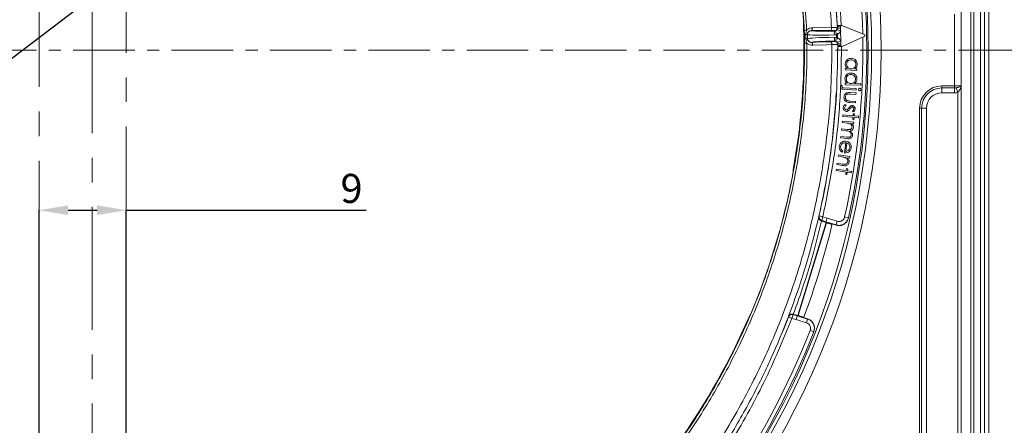
# Model space of a CAD drawing. Units: millimetres. Extents: x 10 to 400, y 16 to 621.
# Drawn here: x 240 to 341, y 421 to 463 of the extents above; entities that cross this region are included whole.
import ezdxf

# ---------------------------------------------------------------- set-up
doc = ezdxf.new("R2010")
doc.units = ezdxf.units.MM
doc.header["$PDSIZE"] = -1
doc.linetypes.add('CENTER', pattern=[10.16, 6.35, -1.27, 1.27, -1.27])
doc.linetypes.add('CENTERX2', pattern=[20.32, 12.7, -2.54, 2.54, -2.54])
doc.styles.add('SLDTEXTSTYLE0', font='TXT', dxfattribs={"width": 0.75})
doc.dimstyles.new('SLDDIMSTYLE0', dxfattribs={"dimtxt": 3, "dimasz": 3, "dimexe": 0, "dimexo": 0.0625, "dimgap": 0.75, "dimtad": 1, "dimrnd": 1e-09, "dimzin": 12, "dimdsep": 46, "dimtxsty": 'SLDTEXTSTYLE0', "dimsah": 1, "dimcen": 0.09, "dimadec": 0, "dimazin": 3, "dimtfac": 1, "dimtofl": 0, "dimtmove": 0, "dimatfit": 3, "dimfxl": 1, "dimfrac": 2, "dimtolj": 1, "dimtzin": 12, "dimarcsym": 0})
doc.dimstyles.new('SLDDIMSTYLE1', dxfattribs={"dimtxt": 3, "dimasz": 3, "dimexe": 0, "dimexo": 0.0625, "dimgap": 0.75, "dimtad": 1, "dimdec": 1, "dimrnd": 1e-09, "dimzin": 12, "dimdsep": 46, "dimtxsty": 'SLDTEXTSTYLE0', "dimsah": 1, "dimcen": 0.09, "dimadec": 0, "dimazin": 3, "dimtol": 1, "dimtp": 0.5, "dimtfac": 1, "dimtdec": 1, "dimtofl": 0, "dimtmove": 0, "dimatfit": 3, "dimfxl": 1, "dimfrac": 2, "dimtolj": 1, "dimarcsym": 0})

# ---------------------------------------------------------------- blocks, each defined once
blk = doc.blocks.new('*D69')
at = {"color": 0, "linetype": 'Continuous', "lineweight": -2}
for p, q in [((241.76, 349.39), (241.76, 442.87)), ((244.76, 442.87), (247.76, 442.87)), ((250.76, 385.86), (250.76, 442.87)), ((250.76, 442.87), (275.54, 442.87))]:
    blk.add_line(p, q, dxfattribs=at)
at = {"color": 0}
for points in [[(244.76, 443.37), (244.76, 442.37), (241.76, 442.87)], [(247.76, 442.37), (247.76, 443.37), (250.76, 442.87)]]:
    blk.add_solid(points, dxfattribs=at)
at = {"layer": 'Defpoints', "color": 0}
for p in [(250.76, 442.87), (250.76, 385.79), (241.76, 349.33)]:
    blk.add_point(p, dxfattribs=at)
at = {"color": 0, "lineweight": 0, "insert": (274.04, 446.62), "char_height": 3, "attachment_point": 2, "style": 'SLDTEXTSTYLE0'}
blk.add_mtext('\\A1;9', dxfattribs=at)
blk = doc.blocks.new('*D70')
at = {"color": 0, "linetype": 'Continuous', "lineweight": -2}
for p, q in [((304.92, 503.85), (302.57, 506.94)), ((300.18, 505.12), (193.53, 423.99)), ((193.49, 419.09), (191.14, 422.18))]:
    blk.add_line(p, q, dxfattribs=at)
at = {"color": 0}
for points in [[(300.49, 504.72), (299.88, 505.52), (302.57, 506.94)], [(193.23, 424.39), (193.83, 423.6), (191.14, 422.18)]]:
    blk.add_solid(points, dxfattribs=at)
at = {"layer": 'Defpoints', "color": 0}
for p in [(304.96, 503.8), (191.14, 422.18), (193.53, 419.04)]:
    blk.add_point(p, dxfattribs=at)
at = {"color": 0, "lineweight": 0, "insert": (217.2, 446.71), "char_height": 3, "attachment_point": 2, "rotation": 37.2586, "style": 'SLDTEXTSTYLE0'}
blk.add_mtext('\\A1;%%c140', dxfattribs=at)

msp = doc.modelspace()

# ---------------------------------------------------------------- linework, layer by layer
at = {"color": 7, "linetype": 'CENTERX2', "lineweight": 0}
for p, q in [((241.763, 569.906), (241.763, 349.33)), ((247.263, 544.805), (247.263, 374.115)), ((250.763, 532.791), (250.763, 385.795))]:
    msp.add_line(p, q, dxfattribs=at)
at = {"color": 7, "linetype": 'Continuous', "lineweight": 15}
for p, q in [((337.013, 364.862), (337.013, 553.962)), ((339.013, 553.862), (339.013, 364.962)), ((339.863, 364.962), (339.863, 553.862)), ((323.769, 468.002), (324.227, 461.721)), ((324.228, 461.679), (324.222, 461.857)), ((324.555, 461.868), (324.593, 459.869)), ((327.003, 461.006), (324.693, 461.963)), ((324.241, 461.174), (324.243, 461.045)), ((324.241, 461.174), (324.252, 460.55)), ((324.243, 461.045), (324.241, 461.174)), ((324.249, 460.68), (324.243, 461.045)), ((324.25, 460.679), (324.243, 461.045)), ((324.734, 459.78), (327.006, 460.823)), ((324.26, 460.004), (324.243, 459.226)), ((324.249, 460.68), (324.252, 460.55)), ((324.252, 460.55), (324.25, 460.679)), ((324.26, 459.868), (324.259, 460.045)), ((324.26, 459.774), (324.26, 459.868)), ((325.043, 457.356), (325.048, 457.506)), ((326.221, 457.315), (325.043, 457.356)), ((325.048, 457.506), (325.251, 457.499)), ((326.01, 457.472), (326.226, 457.464)), ((326.226, 457.464), (326.221, 457.315)), ((324.583, 455.76), (324.72, 455.751)), ((325.014, 455.836), (325.02, 455.986)), ((326.647, 455.778), (325.014, 455.836)), ((325.02, 455.986), (325.222, 455.978)), ((325.981, 455.952), (326.652, 455.928)), ((326.652, 455.928), (326.647, 455.778)), ((326.162, 455.283), (324.806, 455.371)), ((324.861, 455.522), (326.172, 455.436)), ((325.582, 455.023), (326.149, 454.987)), ((326.139, 454.834), (325.589, 454.87)), ((326.149, 454.987), (326.139, 454.834)), ((326.172, 455.436), (326.162, 455.283)), ((324.047, 453.685), (324.047, 453.684)), ((325.026, 453.793), (325.125, 453.689)), ((326.082, 453.955), (325.504, 453.993)), ((325.542, 454.146), (326.093, 454.11)), ((326.093, 454.11), (326.082, 453.955)), ((324.791, 452.554), (324.804, 452.706)), ((324.804, 452.706), (325.843, 452.616)), ((325.871, 453.018), (325.78, 453.123)), ((325.843, 452.616), (325.861, 452.821)), ((325.861, 452.821), (325.99, 452.81)), ((325.99, 452.81), (325.972, 452.605)), ((325.972, 452.605), (326.406, 452.568)), ((324.728, 451.932), (324.745, 452.082)), ((325.223, 451.878), (324.728, 451.932)), ((324.745, 452.082), (325.914, 451.952)), ((325.83, 452.465), (324.791, 452.554)), ((325.897, 451.803), (325.695, 451.825)), ((325.81, 452.227), (325.83, 452.465)), ((325.939, 452.216), (325.81, 452.227)), ((325.914, 451.952), (325.897, 451.803)), ((325.959, 452.454), (325.939, 452.216)), ((326.393, 452.416), (325.959, 452.454)), ((326.406, 452.568), (326.393, 452.416)), ((324.64, 451.136), (324.657, 451.286)), ((325.098, 451.086), (324.64, 451.136)), ((324.657, 451.286), (325.255, 451.219)), ((324.551, 450.334), (324.568, 450.488)), ((325.189, 450.263), (324.551, 450.334)), ((324.568, 450.488), (325.206, 450.417)), ((324.949, 448.796), (325.084, 449.847)), ((325.212, 449.815), (325.1, 448.944)), ((324.311, 448.446), (324.335, 448.595)), ((324.335, 448.595), (325.494, 448.407)), ((324.785, 448.985), (324.702, 448.867)), ((324.171, 447.585), (324.195, 447.733)), ((324.767, 447.488), (324.171, 447.585)), ((324.195, 447.733), (324.747, 447.643)), ((324.736, 448.377), (324.311, 448.446)), ((325.469, 448.258), (325.262, 448.292)), ((325.494, 448.407), (325.469, 448.258)), ((319.661, 447.048), (319.661, 447.048)), ((324.092, 446.976), (324.117, 447.126)), ((325.124, 446.808), (324.092, 446.976)), ((324.117, 447.126), (325.148, 446.959)), ((325.085, 446.572), (325.124, 446.808)), ((325.213, 446.551), (325.085, 446.572)), ((325.148, 446.959), (325.181, 447.162)), ((325.181, 447.162), (325.309, 447.141)), ((325.251, 446.788), (325.213, 446.551)), ((325.682, 446.718), (325.251, 446.788)), ((325.309, 447.141), (325.276, 446.938)), ((325.276, 446.938), (325.706, 446.868)), ((325.706, 446.868), (325.682, 446.718)), ((323.072, 441.609), (320.143, 431.982)), ((323.093, 441.57), (320.182, 432.002)), ((322.593, 441.754), (322.591, 441.755)), ((322.593, 441.754), (323.072, 441.609)), ((323.072, 441.609), (323.093, 441.57)), ((323.188, 441.541), (323.093, 441.57)), ((323.188, 441.541), (323.194, 441.566)), ((323.668, 441.395), (323.188, 441.541)), ((323.199, 441.586), (323.2, 441.592)), ((323.199, 441.586), (323.582, 441.47)), ((323.421, 441.53), (323.297, 441.568)), ((323.65, 441.449), (323.489, 441.508)), ((323.65, 441.449), (324.091, 441.315)), ((325.358, 442.056), (325.365, 442.088)), ((314.898, 431.404), (314.898, 431.404)), ((319.665, 432.127), (319.669, 432.126)), ((319.669, 432.126), (320.143, 431.982)), ((320.143, 431.982), (320.182, 432.002)), ((320.182, 432.002), (320.282, 431.972)), ((320.259, 431.924), (320.261, 431.929)), ((320.266, 431.928), (320.261, 431.929)), ((320.266, 431.928), (320.282, 431.972)), ((320.757, 431.828), (320.282, 431.972)), ((320.353, 431.89), (320.477, 431.852)), ((320.546, 431.833), (320.712, 431.792)), ((321.153, 431.658), (320.712, 431.792)), ((321.781, 430.307), (321.793, 430.337))]:
    msp.add_line(p, q, dxfattribs=at)
at = {"color": 8, "linetype": 'Continuous', "lineweight": 0}
for p, q in [((338.013, 553.962), (338.013, 364.862)), ((338.313, 364.962), (338.313, 553.862)), ((339.424, 553.862), (339.424, 364.962)), ((336.313, 455.712), (336.313, 463.112)), ((324.619, 461.963), (324.219, 461.95)), ((320.826, 460.582), (320.818, 461.014)), ((320.972, 461.017), (320.98, 460.584)), ((321.142, 461.005), (321.126, 461.02)), ((321.149, 460.603), (321.142, 461.005)), ((321.527, 461.419), (321.534, 461.412)), ((324.14, 461.003), (323.91, 460.97)), ((323.915, 460.742), (324.146, 460.718)), ((323.934, 461.37), (324.019, 461.384)), ((324.14, 461.003), (324.019, 461.384)), ((324.039, 460.332), (324.146, 460.718)), ((324.243, 461.045), (324.14, 461.003)), ((324.14, 461.003), (324.146, 460.718)), ((324.146, 460.718), (324.249, 460.68)), ((324.564, 461.379), (324.201, 461.545)), ((321.134, 460.587), (321.149, 460.603)), ((321.556, 460.21), (321.55, 460.204)), ((324.039, 460.332), (323.953, 460.343)), ((324.226, 460.178), (324.583, 460.358)), ((324.26, 459.774), (324.66, 459.776)), ((324.66, 459.776), (324.573, 455.737)), ((335.013, 455.712), (335.013, 455.498)), ((335.013, 455.712), (336.313, 455.712)), ((336.313, 455.712), (337.006, 455.712)), ((336.313, 455.712), (336.313, 455.498)), ((337.006, 455.712), (337.006, 391.862)), ((335.013, 455.498), (335.013, 454.998)), ((335.013, 455.498), (336.313, 455.498)), ((336.313, 454.998), (335.013, 454.998)), ((336.313, 455.498), (336.313, 454.998)), ((336.501, 455.515), (336.66, 455.054)), ((336.66, 392.52), (336.66, 455.054)), ((332.713, 394.162), (332.713, 453.412)), ((332.713, 453.412), (332.927, 453.412)), ((332.927, 394.162), (332.927, 453.412)), ((332.927, 453.412), (333.427, 453.412)), ((333.427, 453.412), (333.427, 394.162)), ((319.661, 447.048), (319.666, 447.046)), ((322.309, 442.208), (322.317, 442.214)), ((322.331, 442.274), (322.721, 442.185)), ((322.721, 442.185), (322.604, 441.803)), ((323.04, 441.669), (322.604, 441.803)), ((322.721, 442.185), (323.156, 442.051)), ((324.098, 441.347), (323.04, 441.669)), ((323.04, 441.669), (323.072, 441.609)), ((323.156, 442.051), (324.214, 441.729)), ((324.098, 441.347), (324.214, 441.729)), ((324.974, 442.174), (325.365, 442.088)), ((324.091, 441.315), (324.098, 441.347)), ((314.903, 431.402), (314.898, 431.404)), ((319.536, 431.697), (319.163, 431.84)), ((319.184, 431.896), (319.179, 431.907)), ((319.652, 432.079), (319.536, 431.697)), ((319.967, 431.567), (319.536, 431.697)), ((319.652, 432.079), (320.083, 431.949)), ((321.025, 431.245), (319.967, 431.567)), ((320.083, 431.949), (320.143, 431.982)), ((320.083, 431.949), (321.141, 431.628)), ((321.141, 431.628), (321.025, 431.245)), ((321.141, 431.628), (321.153, 431.658)), ((321.408, 430.452), (321.781, 430.307))]:
    msp.add_line(p, q, dxfattribs=at)
at = {"color": 7, "linetype": 'CENTER', "lineweight": 0}
msp.add_line((363.407, 459.412), (120.119, 459.412), dxfattribs=at)
at = {"color": 8, "linetype": 'Continuous', "lineweight": 0, "flags": 128}
for points in [[(323.508, 461.427), (322.057, 461.421), (321.527, 461.419)], [(321.639, 461.722), (321.656, 461.722), (323.621, 461.73)], [(323.508, 461.427), (323.531, 461.434), (323.552, 461.453), (323.572, 461.482), (323.589, 461.52), (323.603, 461.565), (323.613, 461.617), (323.619, 461.672), (323.621, 461.73)], [(323.934, 461.37), (323.933, 461.386), (323.933, 461.412)], [(321.55, 460.204), (322.08, 460.222), (323.53, 460.271)], [(323.654, 459.972), (323.103, 459.953), (321.674, 459.905)], [(323.654, 459.972), (323.65, 460.029), (323.642, 460.085), (323.63, 460.136), (323.614, 460.181), (323.596, 460.218), (323.575, 460.246), (323.553, 460.264), (323.53, 460.271)], [(323.954, 460.301), (323.953, 460.327), (323.953, 460.343)], [(322.317, 442.214), (322.325, 442.247), (322.331, 442.274)], [(322.604, 441.803), (322.595, 441.765), (322.593, 441.754)], [(319.163, 431.84), (319.178, 431.879), (319.184, 431.896)], [(319.669, 432.126), (319.665, 432.115), (319.652, 432.079)]]:
    msp.add_lwpolyline(points, dxfattribs=at)
at = {"color": 8, "linetype": 'Continuous', "lineweight": 0}
for radius in [81.492, 80.498, 80.15]:
    msp.add_circle((247.263, 459.412), radius, dxfattribs=at)
for centre, radius, start, end in [((247.263, 459.412), 79.6, 1.19428, 14.66542), ((325.599, 426.742), 35.142, 91.70264, 92.24547), ((321.542, 461.012), 0.4, 91.16107, 180.99768), ((325.34, 461.088), 1.434, 168.64654, 184.71382), ((325.348, 460.678), 1.435, 177.44523, 193.51114), ((323.928, 461.712), 0.3, 271.06093, 0.37109), ((325.696, 420.649), 41.057, 91.58838, 92.05007), ((247.263, 459.412), 79.6, 347.49333, 0.96447), ((321.549, 460.611), 0.4, 181.16107, 270.99768), ((323.96, 460.001), 0.3, 1.77476, 91.09781), ((324.179, 501.171), 41.126, 270.11053, 270.57141), ((324.312, 495.053), 35.185, 269.91503, 270.45716), ((335.013, 453.412), 2.3, 90, 180), ((335.013, 453.412), 2.086, 90, 180), ((335.013, 453.412), 1.586, 90, 180), ((319.858, 447.012), 0.2, 169.75225, 195.40254), ((319.863, 447.011), 0.2, 169.75178, 195.21929), ((322.721, 442.185), 0.4, 167.2068, 252.97053), ((315.087, 431.322), 0.2, 130.86068, 156.38123), ((319.536, 431.697), 0.4, 73.18794, 158.98864), ((247.263, 459.412), 79.6, 311.49333, 338.66542)]:
    msp.add_arc(centre, radius, start, end, dxfattribs=at)
at = {"color": 7, "linetype": 'Continuous', "lineweight": 15}
for centre, radius, start, end in [((247.263, 459.412), 80, 347.49333, 14.66542), ((250.763, 459.478), 70.011, 349.77341, 12.38534), ((324.655, 461.87), 0.1, 67.5012, 181.07938), ((326.965, 460.914), 0.1, 294.65755, 67.5012), ((324.693, 459.871), 0.1, 181.07938, 294.65755), ((250.763, 459.478), 70.053, 336.93805, 349.19492), ((247.263, 459.412), 78.5, 339.42749, 346.81099), ((322.706, 442.125), 0.399, 167.13018, 188.78853), ((250.763, 459.478), 70.011, 310.59273, 336.35951), ((319.557, 431.753), 0.399, 134.21174, 159.06768), ((247.263, 459.412), 80, 311.49333, 338.66542)]:
    msp.add_arc(centre, radius, start, end, dxfattribs=at)
at = {"color": 8, "linetype": 'Continuous', "lineweight": 0}
for centre, major_axis, ratio, start_param, end_param in [((324.139, 461.065), (2.999, 0.057), 0.0302647, 3.1764992, 4.6354282), ((324.147, 460.656), (2.999, 0.057), 0.0302647, 1.6477503, 3.1066861), ((324.132, 461.465), (2.6, 0.049), 0.0349208, 3.1764992, 4.6354282), ((324.154, 460.256), (2.6, 0.049), 0.0349208, 1.6477503, 3.1066861)]:
    msp.add_ellipse(centre, major_axis=major_axis, ratio=ratio, start_param=start_param, end_param=end_param, dxfattribs=at)
for points, knots in [([(323.621, 461.73), (323.502, 463.884), (323.266, 468.144), (322.236, 474.444), (320.739, 480.616), (318.704, 486.664), (316.157, 492.544), (313.132, 498.193), (309.66, 503.546), (305.766, 508.567), (301.489, 513.236), (296.835, 517.529), (291.844, 521.423), (286.549, 524.892), (280.999, 527.91), (275.226, 530.451), (269.274, 532.501), (263.174, 534.05), (257.108, 535.075), (251.115, 535.6), (245.238, 535.652), (239.367, 535.29), (235.5, 534.67), (233.57, 534.36)], [0, 0, 0, 0, 0.0492609, 0.0974424, 0.1456237, 0.1942622, 0.2430745, 0.2918889, 0.3405304, 0.3887167, 0.4369023, 0.4850748, 0.5332484, 0.5814003, 0.6295516, 0.6774563, 0.7253612, 0.7732459, 0.821131, 0.8657815, 0.9105647, 0.9553487, 1, 1, 1, 1]), ([(321.072, 460.131), (321.074, 459.656), (321.081, 457.208), (320.833, 452.781), (320.02, 446.898), (318.719, 441.103), (316.939, 435.444), (314.679, 429.958), (311.964, 424.675), (308.819, 419.635), (305.268, 414.881), (301.319, 410.451), (297.007, 406.363), (292.37, 402.646), (287.444, 399.335), (282.25, 396.461), (276.826, 394.03), (271.22, 392.058), (265.792, 390.648), (260.601, 389.728), (255.685, 389.206), (250.903, 389.035), (246.282, 389.181), (241.351, 389.649), (235.978, 390.569), (230.222, 392.061), (224.611, 394.027), (219.19, 396.453), (213.998, 399.338), (209.06, 402.653), (204.415, 406.366), (200.103, 410.451), (196.159, 414.893), (192.598, 419.656), (189.444, 424.698), (186.727, 429.981), (184.476, 435.479), (182.693, 441.152), (181.386, 446.954), (180.572, 452.839), (180.268, 458.772), (180.463, 464.716), (181.152, 470.624), (182.331, 476.446), (184.009, 482.145), (186.162, 487.689), (188.767, 493.035), (191.808, 498.139), (195.278, 502.96), (199.144, 507.479), (203.373, 511.661), (207.931, 515.469), (212.802, 518.869), (217.946, 521.852), (223.32, 524.398), (228.573, 526.365), (233.641, 527.82), (238.476, 528.85), (243.696, 529.586), (249.294, 529.931), (255.237, 529.796), (261.149, 529.168), (266.98, 528.048), (272.692, 526.429), (278.254, 524.335), (283.623, 521.785), (288.753, 518.798), (293.605, 515.38), (298.159, 511.563), (302.379, 507.381), (306.23, 502.865), (309.677, 498.035), (312.71, 492.928), (315.308, 487.587), (317.578, 481.724), (319.373, 475.333), (320.645, 468.45), (320.913, 463.797), (321.047, 461.473)], [0, 0, 0, 0, 0.0032355, 0.0166643, 0.0301411, 0.0436178, 0.0570466, 0.0704778, 0.0839569, 0.097436, 0.1108671, 0.1243026, 0.1377862, 0.1512697, 0.1647052, 0.1781437, 0.1916302, 0.2051167, 0.2185551, 0.229758, 0.2409748, 0.2521777, 0.2623036, 0.2724295, 0.2858731, 0.2993649, 0.3128566, 0.3263003, 0.3397464, 0.3532406, 0.3667348, 0.3801809, 0.3936276, 0.4071225, 0.4206173, 0.434064, 0.4475115, 0.4610071, 0.4745027, 0.4879502, 0.501398, 0.5148939, 0.5283898, 0.5418377, 0.555285, 0.5687805, 0.5822759, 0.5957233, 0.6091701, 0.622665, 0.6361598, 0.6496066, 0.6630518, 0.676545, 0.6900382, 0.7034834, 0.7146853, 0.7259011, 0.737103, 0.7505447, 0.7640346, 0.7775244, 0.7909661, 0.8044044, 0.8178909, 0.8313773, 0.8448157, 0.8582504, 0.8717331, 0.8852159, 0.8986506, 0.9120811, 0.9255594, 0.9390378, 0.9524683, 0.9682991, 0.9841692, 1, 1, 1, 1]), ([(320.805, 461.466), (320.671, 463.782), (320.404, 468.419), (319.134, 475.277), (317.343, 481.646), (315.078, 487.486), (312.485, 492.806), (309.46, 497.893), (306.022, 502.702), (302.182, 507.197), (297.974, 511.359), (293.435, 515.158), (288.599, 518.558), (283.488, 521.529), (278.14, 524.063), (272.599, 526.145), (266.91, 527.753), (261.104, 528.864), (255.218, 529.485), (249.301, 529.616), (243.728, 529.27), (238.531, 528.534), (233.72, 527.507), (228.676, 526.056), (223.448, 524.096), (218.1, 521.56), (212.981, 518.589), (208.135, 515.204), (203.598, 511.412), (199.391, 507.249), (195.544, 502.751), (192.092, 497.952), (189.066, 492.873), (186.474, 487.553), (184.333, 482.035), (182.664, 476.364), (181.49, 470.569), (180.805, 464.691), (180.611, 458.775), (180.913, 452.871), (181.724, 447.015), (183.023, 441.241), (184.798, 435.595), (187.037, 430.124), (189.74, 424.866), (192.878, 419.848), (196.422, 415.108), (200.346, 410.686), (204.637, 406.619), (209.258, 402.922), (214.171, 399.622), (219.338, 396.749), (224.733, 394.332), (230.318, 392.373), (236.045, 390.885), (241.393, 389.967), (246.302, 389.499), (250.902, 389.351), (255.663, 389.518), (260.557, 390.035), (265.726, 390.947), (271.132, 392.347), (276.716, 394.307), (282.119, 396.724), (287.294, 399.581), (292.203, 402.875), (296.825, 406.573), (301.123, 410.641), (305.061, 415.051), (308.603, 419.784), (311.739, 424.803), (314.448, 430.065), (316.704, 435.529), (318.48, 441.168), (319.78, 446.942), (320.592, 452.804), (320.839, 457.216), (320.832, 459.655), (320.83, 460.129)], [0, 0, 0, 0, 0.0158443, 0.031728, 0.0475723, 0.0610123, 0.0745002, 0.0879882, 0.1014281, 0.1148685, 0.128357, 0.1418455, 0.1552859, 0.1687263, 0.1822147, 0.1957031, 0.2091435, 0.2225839, 0.2360723, 0.2495608, 0.2630012, 0.2742003, 0.2854132, 0.2966123, 0.3100526, 0.3235409, 0.3370292, 0.3504695, 0.3639101, 0.3773986, 0.3908872, 0.4043278, 0.4177682, 0.4312565, 0.4447449, 0.4581853, 0.4716257, 0.4851142, 0.4986028, 0.5120432, 0.5254835, 0.5389717, 0.55246, 0.5659002, 0.5793402, 0.5928282, 0.6063163, 0.6197563, 0.6331966, 0.646685, 0.6601735, 0.6736138, 0.6870535, 0.7005411, 0.7140288, 0.7274684, 0.7375923, 0.7477163, 0.758918, 0.7701336, 0.7813354, 0.7947752, 0.8082631, 0.821751, 0.8351909, 0.8486314, 0.86212, 0.8756085, 0.8890491, 0.902489, 0.915977, 0.929465, 0.9429049, 0.9563451, 0.9698333, 0.9833215, 0.9967616, 1, 1, 1, 1]), ([(322.019, 479.469), (322.047, 479.363), (322.579, 477.363), (323.453, 473.413), (324.31, 467.668), (324.518, 463.831), (324.619, 461.963)], [0, 0, 0, 0, 0.018577, 0.350195, 0.6837283, 1, 1, 1, 1]), ([(323.621, 461.73), (323.667, 461.73), (323.814, 461.732), (324.022, 461.732), (324.194, 461.728), (324.216, 461.723), (324.227, 461.721)], [0, 0, 0, 0, 0.1325009, 0.421677, 0.7108388, 1, 1, 1, 1]), ([(320.818, 461.014), (320.817, 461.048), (320.814, 461.2), (320.809, 461.35), (320.805, 461.466)], [0, 0, 0, 0, 0.2289376, 1, 1, 1, 1]), ([(321.046, 461.473), (321.032, 461.425), (321, 461.316), (320.973, 461.163), (320.971, 461.058), (320.972, 461.018), (320.972, 461.017)], [0, 0, 0, 0, 0.3245647, 0.7369379, 0.9998709, 1, 1, 1, 1]), ([(320.972, 461.017), (320.974, 461.018), (321.006, 461.018), (321.061, 461.019), (321.113, 461.02), (321.122, 461.02), (321.126, 461.02)], [0, 0, 0, 0, 0.0243426, 0.3539254, 0.6835082, 1, 1, 1, 1]), ([(321.046, 461.474), (321.071, 461.499), (321.159, 461.585), (321.357, 461.699), (321.541, 461.714), (321.639, 461.722)], [0, 0, 0, 0, 0.1549678, 0.5480325, 1, 1, 1, 1]), ([(321.126, 461.02), (321.127, 461.046), (321.129, 461.097), (321.151, 461.172), (321.187, 461.242), (321.255, 461.325), (321.373, 461.404), (321.474, 461.414), (321.527, 461.419)], [0, 0, 0, 0, 0.1118361, 0.2249201, 0.3406972, 0.4605154, 0.7157525, 1, 1, 1, 1]), ([(321.126, 461.02), (321.128, 460.948), (321.13, 460.804), (321.133, 460.659), (321.134, 460.587)], [0, 0, 0, 0, 0.5, 1, 1, 1, 1]), ([(321.639, 461.722), (321.638, 461.685), (321.636, 461.628), (321.623, 461.559), (321.608, 461.511), (321.59, 461.471), (321.564, 461.432), (321.542, 461.424), (321.527, 461.419)], [0, 0, 0, 0, 0.23982643, 0.36859788, 0.5, 0.63140212, 0.76017357, 1, 1, 1, 1]), ([(323.933, 461.412), (323.925, 461.415), (323.91, 461.42), (323.789, 461.425), (323.644, 461.427), (323.541, 461.427), (323.508, 461.427)], [0, 0, 0, 0, 0.2891737, 0.5783471, 0.8675138, 1, 1, 1, 1]), ([(324.019, 461.384), (324.05, 461.398), (324.112, 461.424), (324.171, 461.487), (324.193, 461.531), (324.201, 461.545)], [0, 0, 0, 0, 0.4044508, 0.8092416, 1, 1, 1, 1]), ([(324.564, 461.379), (324.547, 461.346), (324.494, 461.244), (324.383, 461.126), (324.279, 461.066), (324.243, 461.045)], [0, 0, 0, 0, 0.2354272, 0.7353219, 1, 1, 1, 1]), ([(236.403, 384.001), (238.506, 383.748), (242.725, 383.239), (249.092, 383.145), (255.449, 383.549), (261.73, 384.486), (267.926, 385.94), (273.948, 387.891), (279.781, 390.333), (285.36, 393.237), (290.692, 396.599), (295.722, 400.377), (300.437, 404.564), (304.786, 409.124), (308.746, 414.035), (312.321, 419.297), (315.475, 424.892), (318.15, 430.745), (320.305, 436.776), (321.937, 442.921), (323.047, 449.194), (323.602, 454.891), (323.639, 458.495), (323.654, 459.972)], [0, 0, 0, 0, 0.0483626, 0.0970616, 0.145256, 0.1937869, 0.2419924, 0.2905304, 0.3382678, 0.3863368, 0.4340867, 0.4821593, 0.5299272, 0.5780224, 0.6259746, 0.6739273, 0.7232448, 0.7725611, 0.8208152, 0.8694118, 0.9176701, 0.9662633, 1, 1, 1, 1]), ([(320.83, 460.129), (320.83, 460.205), (320.829, 460.318), (320.828, 460.468), (320.827, 460.544), (320.826, 460.582)], [0, 0, 0, 0, 0.4999364, 0.7496124, 1, 1, 1, 1]), ([(321.072, 460.131), (321.039, 460.131), (320.973, 460.13), (320.898, 460.13), (320.845, 460.129), (320.835, 460.129), (320.83, 460.129)], [0, 0, 0, 0, 0.2499432, 0.4999242, 0.7499432, 1, 1, 1, 1]), ([(320.98, 460.584), (320.982, 460.584), (321.015, 460.585), (321.069, 460.586), (321.121, 460.587), (321.13, 460.587), (321.134, 460.587)], [0, 0, 0, 0, 0.0243426, 0.3539255, 0.6835083, 1, 1, 1, 1]), ([(320.98, 460.584), (320.98, 460.584), (320.981, 460.539), (320.986, 460.452), (321.015, 460.299), (321.05, 460.194), (321.072, 460.13), (321.072, 460.13)], [0, 0, 0, 0, 0.0001287, 0.2867919, 0.561449, 0.9998713, 1, 1, 1, 1]), ([(321.674, 459.905), (321.575, 459.909), (321.39, 459.917), (321.189, 460.023), (321.098, 460.107), (321.072, 460.13)], [0, 0, 0, 0, 0.4519701, 0.8450371, 1, 1, 1, 1]), ([(321.55, 460.204), (321.496, 460.207), (321.395, 460.213), (321.274, 460.287), (321.204, 460.368), (321.165, 460.436), (321.14, 460.51), (321.136, 460.562), (321.134, 460.587)], [0, 0, 0, 0, 0.2842687, 0.5395119, 0.6593277, 0.7750992, 0.8881746, 1, 1, 1, 1]), ([(321.55, 460.204), (321.565, 460.199), (321.587, 460.192), (321.615, 460.154), (321.635, 460.115), (321.651, 460.068), (321.667, 459.999), (321.671, 459.942), (321.674, 459.905)], [0, 0, 0, 0, 0.2398264, 0.3685979, 0.5, 0.6314021, 0.7601736, 1, 1, 1, 1]), ([(323.53, 460.271), (323.599, 460.273), (323.738, 460.279), (323.882, 460.288), (323.947, 460.296), (323.953, 460.3), (323.954, 460.301)], [0, 0, 0, 0, 0.2890087, 0.5780123, 0.8671309, 1, 1, 1, 1]), ([(324.26, 460.004), (324.257, 460.002), (324.25, 459.998), (324.157, 459.99), (323.951, 459.98), (323.753, 459.975), (323.654, 459.972)], [0, 0, 0, 0, 0.1328648, 0.4219686, 0.7109681, 1, 1, 1, 1]), ([(324.226, 460.178), (324.215, 460.197), (324.187, 460.244), (324.123, 460.301), (324.065, 460.323), (324.039, 460.332)], [0, 0, 0, 0, 0.2599655, 0.6648695, 1, 1, 1, 1]), ([(324.259, 460.045), (324.258, 460.055), (324.257, 460.101), (324.24, 460.144), (324.226, 460.178)], [0, 0, 0, 0, 0.22072088, 1, 1, 1, 1]), ([(324.25, 460.679), (324.275, 460.667), (324.37, 460.619), (324.492, 460.513), (324.558, 460.402), (324.583, 460.358)], [0, 0, 0, 0, 0.1784653, 0.6789192, 1, 1, 1, 1]), ([(336.501, 455.515), (336.63, 455.54), (336.749, 455.571), (336.929, 455.638), (336.988, 455.675), (337.006, 455.712)], [0, 0, 0, 0, 0.5, 0.5, 1, 1, 1, 1]), ([(336.66, 455.054), (336.756, 455.154), (336.839, 455.262), (336.958, 455.484), (336.995, 455.598), (337.006, 455.712)], [0, 0, 0, 0, 0.5, 0.5, 1, 1, 1, 1]), ([(324.561, 455.477), (324.536, 455.042), (324.397, 452.595), (323.934, 448.133), (323.126, 444.172), (322.721, 442.185)], [0, 0, 0, 0, 0.0974387, 0.5473446, 1, 1, 1, 1]), ([(319.666, 447.046), (319.669, 447.038), (319.674, 447.02), (319.663, 446.898), (319.639, 446.72), (319.607, 446.525), (319.583, 446.396), (319.574, 446.345)], [0, 0, 0, 0, 0.2141443, 0.4281097, 0.6431437, 0.8593153, 1, 1, 1, 1]), ([(322.591, 441.755), (322.224, 440.291), (321.629, 437.922), (320.608, 434.724), (319.988, 432.983), (319.665, 432.127), (319.665, 432.127)], [0, 0, 0, 0, 0.4494374, 0.7275613, 0.9999972, 1, 1, 1, 1]), ([(324.214, 441.729), (324.28, 441.716), (324.413, 441.69), (324.615, 441.736), (324.789, 441.842), (324.918, 441.995), (324.956, 442.117), (324.974, 442.174)], [0, 0, 0, 0, 0.204338, 0.4086726, 0.6131091, 0.8178003, 1, 1, 1, 1]), ([(319.536, 431.697), (318.613, 429.472), (316.757, 425.003), (313.416, 419.068), (310.174, 414.231), (307.228, 410.414), (304.408, 407.155), (301.408, 404.034), (299.258, 402.094), (298.182, 401.124)], [0, 0, 0, 0, 0.1917825, 0.3852727, 0.541445, 0.655366, 0.7692865, 0.8846428, 1, 1, 1, 1]), ([(315.217, 432.036), (315.185, 431.963), (315.122, 431.817), (315.032, 431.625), (314.96, 431.482), (314.917, 431.41), (314.907, 431.404), (314.903, 431.402)], [0, 0, 0, 0, 0.2160479, 0.4322008, 0.6489544, 0.865276, 1, 1, 1, 1]), ([(321.408, 430.452), (321.427, 430.518), (321.464, 430.649), (321.433, 430.854), (321.34, 431.036), (321.198, 431.176), (321.08, 431.223), (321.025, 431.245)], [0, 0, 0, 0, 0.2050685, 0.4101414, 0.615086, 0.8197617, 1, 1, 1, 1])]:
    msp.add_open_spline(points, degree=3, knots=knots, dxfattribs=at)
at = {"color": 7, "linetype": 'Continuous', "lineweight": 15}
for points, knots in [([(324.219, 461.95), (324.12, 463.808), (323.956, 466.884), (323.362, 471.324), (322.657, 475.285), (321.974, 478.004), (321.632, 479.366)], [0, 0, 0, 0, 0.3162403, 0.5234504, 0.7613734, 1, 1, 1, 1]), ([(324.222, 461.857), (324.222, 461.872), (324.221, 461.904), (324.22, 461.935), (324.219, 461.95)], [0, 0, 0, 0, 0.50201768, 1, 1, 1, 1]), ([(324.201, 461.545), (324.202, 461.548), (324.216, 461.58), (324.228, 461.626), (324.228, 461.669), (324.228, 461.679)], [0, 0, 0, 0, 0.05125019, 0.77951352, 1, 1, 1, 1]), ([(322.331, 442.274), (322.355, 442.38), (322.81, 444.389), (323.53, 448.348), (324.167, 454.092), (324.23, 457.914), (324.26, 459.774)], [0, 0, 0, 0, 0.0185804, 0.3502, 0.6837359, 1, 1, 1, 1]), ([(325.035, 457.98), (325.049, 458.07), (325.078, 458.25), (325.257, 458.44), (325.465, 458.552), (325.607, 458.559), (325.679, 458.562)], [0, 0, 0, 0, 0.2794014, 0.5591859, 0.7794871, 1, 1, 1, 1]), ([(325.251, 457.499), (325.18, 457.576), (325.053, 457.713), (325.04, 457.898), (325.035, 457.98)], [0, 0, 0, 0, 0.5593351, 1, 1, 1, 1]), ([(325.668, 458.41), (325.599, 458.403), (325.46, 458.389), (325.297, 458.273), (325.196, 458.122), (325.181, 458.014), (325.173, 457.96)], [0, 0, 0, 0, 0.2796256, 0.5593597, 0.7797005, 1, 1, 1, 1]), ([(325.173, 457.96), (325.18, 457.89), (325.193, 457.751), (325.311, 457.588), (325.467, 457.494), (325.576, 457.482), (325.631, 457.475)], [0, 0, 0, 0, 0.2796601, 0.5592332, 0.779471, 1, 1, 1, 1]), ([(325.631, 457.475), (325.701, 457.48), (325.842, 457.489), (326.005, 457.609), (326.107, 457.761), (326.12, 457.87), (326.127, 457.925)], [0, 0, 0, 0, 0.2798477, 0.5594206, 0.7796229, 1, 1, 1, 1]), ([(326.127, 457.925), (326.121, 457.995), (326.108, 458.134), (325.984, 458.292), (325.831, 458.387), (325.722, 458.402), (325.668, 458.41)], [0, 0, 0, 0, 0.2795301, 0.5590339, 0.7795879, 1, 1, 1, 1]), ([(325.679, 458.562), (325.768, 458.548), (325.948, 458.521), (326.143, 458.349), (326.262, 458.145), (326.27, 458.003), (326.274, 457.932)], [0, 0, 0, 0, 0.2795726, 0.559412, 0.7796965, 1, 1, 1, 1]), ([(326.274, 457.932), (326.268, 457.88), (326.257, 457.778), (326.177, 457.607), (326.073, 457.523), (326.01, 457.472)], [0, 0, 0, 0, 0.2805297, 0.5608407, 1, 1, 1, 1]), ([(325.006, 456.46), (325.021, 456.55), (325.05, 456.73), (325.229, 456.92), (325.436, 457.032), (325.579, 457.039), (325.65, 457.042)], [0, 0, 0, 0, 0.2793696, 0.5591818, 0.7794851, 1, 1, 1, 1]), ([(325.639, 456.889), (325.57, 456.883), (325.431, 456.869), (325.268, 456.753), (325.167, 456.602), (325.152, 456.494), (325.144, 456.44)], [0, 0, 0, 0, 0.2796045, 0.5593568, 0.7797016, 1, 1, 1, 1]), ([(326.098, 456.405), (326.092, 456.475), (326.08, 456.614), (325.955, 456.772), (325.802, 456.867), (325.693, 456.882), (325.639, 456.889)], [0, 0, 0, 0, 0.27949013, 0.55897864, 0.77956685, 1, 1, 1, 1]), ([(325.65, 457.042), (325.74, 457.028), (325.92, 457.001), (326.114, 456.828), (326.233, 456.625), (326.241, 456.483), (326.245, 456.412)], [0, 0, 0, 0, 0.2795802, 0.5593799, 0.7796468, 1, 1, 1, 1]), ([(324.535, 455.59), (324.54, 455.623), (324.549, 455.682), (324.573, 455.736), (324.583, 455.76)], [0, 0, 0, 0, 0.5596102, 1, 1, 1, 1]), ([(324.72, 455.751), (324.709, 455.733), (324.69, 455.699), (324.684, 455.661), (324.681, 455.644)], [0, 0, 0, 0, 0.5603313, 1, 1, 1, 1]), ([(324.681, 455.644), (324.683, 455.623), (324.685, 455.584), (324.713, 455.56), (324.726, 455.549)], [0, 0, 0, 0, 0.5588356, 1, 1, 1, 1]), ([(325.222, 455.978), (325.151, 456.055), (325.024, 456.193), (325.012, 456.378), (325.006, 456.46)], [0, 0, 0, 0, 0.5593037, 1, 1, 1, 1]), ([(325.144, 456.44), (325.151, 456.37), (325.164, 456.231), (325.282, 456.069), (325.438, 455.974), (325.547, 455.962), (325.602, 455.955)], [0, 0, 0, 0, 0.2796754, 0.5592515, 0.7794801, 1, 1, 1, 1]), ([(325.602, 455.955), (325.672, 455.96), (325.813, 455.969), (325.975, 456.089), (326.078, 456.24), (326.091, 456.35), (326.098, 456.405)], [0, 0, 0, 0, 0.2798715, 0.559454, 0.7795987, 1, 1, 1, 1]), ([(326.245, 456.412), (326.239, 456.36), (326.229, 456.258), (326.148, 456.087), (326.044, 456.003), (325.981, 455.952)], [0, 0, 0, 0, 0.2805369, 0.5608177, 1, 1, 1, 1]), ([(324.107, 454.928), (323.957, 452.896), (323.641, 448.619), (322.773, 444.419), (322.317, 442.214)], [0, 0, 0, 0, 0.4751442, 1, 1, 1, 1]), ([(324.806, 455.371), (324.739, 455.378), (324.654, 455.387), (324.578, 455.451), (324.539, 455.506), (324.537, 455.556), (324.535, 455.59)], [0, 0, 0, 0, 0.4993573, 0.6250704, 0.7506749, 1, 1, 1, 1]), ([(324.726, 455.549), (324.751, 455.54), (324.794, 455.526), (324.84, 455.523), (324.861, 455.522)], [0, 0, 0, 0, 0.5588719, 1, 1, 1, 1]), ([(324.907, 454.548), (324.914, 454.607), (324.929, 454.725), (325.019, 454.882), (325.234, 455.038), (325.438, 455.029), (325.582, 455.023)], [0, 0, 0, 0, 0.1874973, 0.3742781, 0.5610177, 1, 1, 1, 1]), ([(325.311, 454.866), (325.271, 454.852), (325.191, 454.825), (325.086, 454.711), (325.066, 454.604), (325.054, 454.539)], [0, 0, 0, 0, 0.28033, 0.5609015, 1, 1, 1, 1]), ([(325.589, 454.87), (325.537, 454.873), (325.444, 454.879), (325.351, 454.87), (325.311, 454.866)], [0, 0, 0, 0, 0.5603074, 1, 1, 1, 1]), ([(326.402, 455.346), (326.406, 455.364), (326.413, 455.401), (326.45, 455.439), (326.492, 455.462), (326.521, 455.462), (326.535, 455.463)], [0, 0, 0, 0, 0.279621, 0.5592351, 0.7795618, 1, 1, 1, 1]), ([(326.519, 455.214), (326.501, 455.217), (326.465, 455.224), (326.426, 455.26), (326.403, 455.303), (326.403, 455.332), (326.402, 455.346)], [0, 0, 0, 0, 0.2794542, 0.5591681, 0.7795171, 1, 1, 1, 1]), ([(326.653, 455.33), (326.649, 455.312), (326.643, 455.275), (326.606, 455.237), (326.563, 455.214), (326.534, 455.214), (326.519, 455.214)], [0, 0, 0, 0, 0.2795425, 0.5593265, 0.7796997, 1, 1, 1, 1]), ([(326.535, 455.463), (326.554, 455.46), (326.59, 455.453), (326.629, 455.416), (326.652, 455.374), (326.652, 455.345), (326.653, 455.33)], [0, 0, 0, 0, 0.2797453, 0.5596266, 0.779874, 1, 1, 1, 1]), ([(324.831, 453.462), (324.847, 453.537), (324.877, 453.669), (324.98, 453.755), (325.026, 453.793)], [0, 0, 0, 0, 0.55921484, 1, 1, 1, 1]), ([(325.504, 453.993), (325.417, 454), (325.243, 454.014), (325.019, 454.135), (324.907, 454.341), (324.907, 454.479), (324.907, 454.548)], [0, 0, 0, 0, 0.281528, 0.5597819, 0.7793784, 1, 1, 1, 1]), ([(325.125, 453.689), (325.083, 453.654), (325.008, 453.592), (324.984, 453.498), (324.974, 453.456)], [0, 0, 0, 0, 0.5608983, 1, 1, 1, 1]), ([(325.054, 454.539), (325.054, 454.498), (325.054, 454.417), (325.1, 454.311), (325.169, 454.231), (325.226, 454.202), (325.254, 454.188)], [0, 0, 0, 0, 0.2801707, 0.5597779, 0.7799421, 1, 1, 1, 1]), ([(325.254, 454.188), (325.308, 454.176), (325.402, 454.155), (325.5, 454.149), (325.542, 454.146)], [0, 0, 0, 0, 0.5594097, 1, 1, 1, 1]), ([(325.409, 453.433), (325.437, 453.476), (325.486, 453.553), (325.558, 453.609), (325.589, 453.634)], [0, 0, 0, 0, 0.5606953, 1, 1, 1, 1]), ([(325.589, 453.634), (325.622, 453.65), (325.681, 453.678), (325.747, 453.676), (325.775, 453.675)], [0, 0, 0, 0, 0.5594167, 1, 1, 1, 1]), ([(325.775, 453.675), (325.822, 453.666), (325.914, 453.648), (326.009, 453.551), (326.059, 453.439), (326.058, 453.366), (326.057, 453.329)], [0, 0, 0, 0, 0.2795176, 0.5590434, 0.7793475, 1, 1, 1, 1]), ([(325.144, 453.079), (325.093, 453.09), (324.991, 453.111), (324.886, 453.218), (324.83, 453.34), (324.83, 453.422), (324.831, 453.462)], [0, 0, 0, 0, 0.2795854, 0.5591921, 0.7794141, 1, 1, 1, 1]), ([(324.974, 453.456), (324.975, 453.426), (324.975, 453.365), (325.02, 453.29), (325.079, 453.237), (325.126, 453.228), (325.15, 453.223)], [0, 0, 0, 0, 0.28005406, 0.55992692, 0.78015636, 1, 1, 1, 1]), ([(325.333, 453.123), (325.299, 453.107), (325.24, 453.078), (325.173, 453.079), (325.144, 453.079)], [0, 0, 0, 0, 0.5596011, 1, 1, 1, 1]), ([(325.15, 453.223), (325.174, 453.223), (325.216, 453.224), (325.253, 453.245), (325.269, 453.255)], [0, 0, 0, 0, 0.5593819, 1, 1, 1, 1]), ([(325.269, 453.255), (325.298, 453.285), (325.352, 453.34), (325.392, 453.405), (325.409, 453.433)], [0, 0, 0, 0, 0.5591335, 1, 1, 1, 1]), ([(325.52, 453.336), (325.491, 453.291), (325.439, 453.21), (325.365, 453.149), (325.333, 453.123)], [0, 0, 0, 0, 0.5606967, 1, 1, 1, 1]), ([(325.659, 453.506), (325.629, 453.477), (325.576, 453.426), (325.537, 453.364), (325.52, 453.336)], [0, 0, 0, 0, 0.55906142, 1, 1, 1, 1]), ([(325.771, 453.539), (325.749, 453.538), (325.708, 453.537), (325.674, 453.515), (325.659, 453.506)], [0, 0, 0, 0, 0.5589095, 1, 1, 1, 1]), ([(325.917, 453.349), (325.917, 453.374), (325.916, 453.424), (325.878, 453.484), (325.829, 453.528), (325.791, 453.536), (325.771, 453.539)], [0, 0, 0, 0, 0.2798986, 0.5598087, 0.7800871, 1, 1, 1, 1]), ([(325.78, 453.123), (325.818, 453.158), (325.885, 453.221), (325.907, 453.31), (325.917, 453.349)], [0, 0, 0, 0, 0.5610717, 1, 1, 1, 1]), ([(326.057, 453.329), (326.038, 453.261), (326.004, 453.14), (325.912, 453.056), (325.871, 453.018)], [0, 0, 0, 0, 0.5576034, 1, 1, 1, 1]), ([(325.74, 451.443), (325.736, 451.507), (325.728, 451.635), (325.547, 451.837), (325.353, 451.861), (325.223, 451.878)], [0, 0, 0, 0, 0.24956759, 0.49968977, 1, 1, 1, 1]), ([(325.695, 451.825), (325.727, 451.796), (325.785, 451.743), (325.824, 451.676), (325.841, 451.646)], [0, 0, 0, 0, 0.5601674, 1, 1, 1, 1]), ([(325.841, 451.646), (325.858, 451.601), (325.889, 451.521), (325.885, 451.436), (325.883, 451.399)], [0, 0, 0, 0, 0.5598591, 1, 1, 1, 1]), ([(325.652, 450.645), (325.653, 450.678), (325.655, 450.745), (325.619, 450.841), (325.563, 450.925), (325.407, 451.054), (325.235, 451.072), (325.098, 451.086)], [0, 0, 0, 0, 0.125297, 0.2505988, 0.3759477, 0.5013396, 1, 1, 1, 1]), ([(325.794, 450.599), (325.784, 450.55), (325.765, 450.454), (325.669, 450.336), (325.475, 450.235), (325.307, 450.252), (325.189, 450.263)], [0, 0, 0, 0, 0.1868575, 0.3735142, 0.5602967, 1, 1, 1, 1]), ([(325.206, 450.417), (325.305, 450.403), (325.429, 450.385), (325.557, 450.455), (325.624, 450.526), (325.641, 450.597), (325.652, 450.645)], [0, 0, 0, 0, 0.4996239, 0.6251012, 0.7506704, 1, 1, 1, 1]), ([(325.255, 451.219), (325.359, 451.203), (325.49, 451.183), (325.631, 451.246), (325.708, 451.317), (325.727, 451.393), (325.74, 451.443)], [0, 0, 0, 0, 0.500716, 0.6261007, 0.7514856, 1, 1, 1, 1]), ([(325.883, 451.399), (325.873, 451.353), (325.853, 451.261), (325.751, 451.119), (325.633, 451.083), (325.562, 451.06)], [0, 0, 0, 0, 0.2808291, 0.5614654, 1, 1, 1, 1]), ([(325.562, 451.06), (325.601, 451.029), (325.681, 450.966), (325.784, 450.811), (325.791, 450.679), (325.794, 450.599)], [0, 0, 0, 0, 0.2812072, 0.5620481, 1, 1, 1, 1]), ([(324.422, 449.471), (324.442, 449.561), (324.481, 449.741), (324.679, 449.917), (324.897, 450.008), (325.041, 450.003), (325.112, 450)], [0, 0, 0, 0, 0.2799268, 0.5589032, 0.7795, 1, 1, 1, 1]), ([(325.084, 449.847), (325.016, 449.848), (324.88, 449.851), (324.711, 449.757), (324.596, 449.622), (324.573, 449.518), (324.562, 449.466)], [0, 0, 0, 0, 0.28016782, 0.55965706, 0.77976159, 1, 1, 1, 1]), ([(325.112, 450), (325.192, 449.983), (325.334, 449.951), (325.443, 449.855), (325.491, 449.813)], [0, 0, 0, 0, 0.5594116, 1, 1, 1, 1]), ([(325.436, 449.647), (325.4, 449.687), (325.336, 449.757), (325.25, 449.797), (325.212, 449.815)], [0, 0, 0, 0, 0.5588625, 1, 1, 1, 1]), ([(325.509, 449.338), (325.511, 449.399), (325.515, 449.51), (325.46, 449.605), (325.436, 449.647)], [0, 0, 0, 0, 0.559394, 1, 1, 1, 1]), ([(325.491, 449.813), (325.554, 449.731), (325.665, 449.584), (325.657, 449.402), (325.653, 449.321)], [0, 0, 0, 0, 0.558573, 1, 1, 1, 1]), ([(324.702, 448.867), (324.65, 448.907), (324.546, 448.987), (324.42, 449.195), (324.421, 449.366), (324.422, 449.471)], [0, 0, 0, 0, 0.2811043, 0.5616677, 1, 1, 1, 1]), ([(324.562, 449.466), (324.56, 449.414), (324.556, 449.31), (324.618, 449.127), (324.722, 449.039), (324.785, 448.985)], [0, 0, 0, 0, 0.2803349, 0.5606588, 1, 1, 1, 1]), ([(325.365, 448.873), (325.291, 448.84), (325.157, 448.78), (325.013, 448.791), (324.949, 448.796)], [0, 0, 0, 0, 0.5588188, 1, 1, 1, 1]), ([(325.1, 448.944), (325.157, 448.954), (325.271, 448.974), (325.4, 449.078), (325.48, 449.205), (325.499, 449.293), (325.509, 449.338)], [0, 0, 0, 0, 0.2802297, 0.5593079, 0.7796857, 1, 1, 1, 1]), ([(325.653, 449.321), (325.628, 449.218), (325.583, 449.034), (325.432, 448.922), (325.365, 448.873)], [0, 0, 0, 0, 0.5590812, 1, 1, 1, 1]), ([(325.047, 448.305), (324.99, 448.322), (324.888, 448.353), (324.782, 448.37), (324.736, 448.377)], [0, 0, 0, 0, 0.5596882, 1, 1, 1, 1]), ([(324.747, 447.643), (324.797, 447.634), (324.887, 447.619), (324.978, 447.617), (325.018, 447.616)], [0, 0, 0, 0, 0.5602699, 1, 1, 1, 1]), ([(325.429, 447.819), (325.416, 447.768), (325.389, 447.665), (325.281, 447.544), (325.072, 447.441), (324.893, 447.468), (324.767, 447.488)], [0, 0, 0, 0, 0.1869089, 0.3737029, 0.5604606, 1, 1, 1, 1]), ([(325.018, 447.616), (325.056, 447.622), (325.133, 447.632), (325.224, 447.696), (325.277, 447.782), (325.29, 447.841), (325.296, 447.871)], [0, 0, 0, 0, 0.280214, 0.5591619, 0.7794178, 1, 1, 1, 1]), ([(325.296, 447.871), (325.298, 447.922), (325.303, 448.023), (325.238, 448.151), (325.152, 448.249), (325.082, 448.286), (325.047, 448.305)], [0, 0, 0, 0, 0.2794144, 0.5592683, 0.7796265, 1, 1, 1, 1]), ([(325.262, 448.292), (325.325, 448.214), (325.438, 448.074), (325.431, 447.897), (325.429, 447.819)], [0, 0, 0, 0, 0.5598621, 1, 1, 1, 1]), ([(319.668, 446.982), (319.668, 446.982), (319.668, 446.982), (319.667, 446.956), (319.661, 446.886), (319.642, 446.741), (319.611, 446.547), (319.584, 446.406), (319.573, 446.345)], [0, 0, 0, 0, 0.0357618, 0.1352077, 0.2977074, 0.531547, 0.7991202, 1, 1, 1, 1]), ([(319.179, 431.907), (319.538, 432.879), (320.218, 434.722), (321.303, 438.147), (321.918, 440.629), (322.309, 442.208)], [0, 0, 0, 0, 0.2884175, 0.5470056, 1, 1, 1, 1]), ([(322.312, 442.064), (322.308, 442.112), (322.303, 442.16), (322.309, 442.207), (322.309, 442.208)], [0, 0, 0, 0, 0.9789624, 1, 1, 1, 1]), ([(322.591, 441.755), (322.556, 441.769), (322.487, 441.797), (322.397, 441.875), (322.336, 441.965), (322.319, 442.035), (322.312, 442.064)], [0, 0, 0, 0, 0.2229989, 0.4447655, 0.7652504, 1, 1, 1, 1]), ([(323.194, 441.566), (323.199, 441.567), (323.208, 441.569), (323.275, 441.555), (323.373, 441.53), (323.482, 441.5), (323.553, 441.479), (323.582, 441.47)], [0, 0, 0, 0, 0.2142278, 0.4284713, 0.6423824, 0.8562729, 1, 1, 1, 1]), ([(323.297, 441.568), (323.294, 441.569), (323.279, 441.573), (323.254, 441.58), (323.227, 441.587), (323.208, 441.592), (323.201, 441.592), (323.2, 441.592), (323.2, 441.592)], [0, 0, 0, 0, 0.0753047, 0.2905477, 0.5050588, 0.7190023, 0.9327904, 1, 1, 1, 1]), ([(323.489, 441.508), (323.481, 441.511), (323.464, 441.516), (323.439, 441.524), (323.425, 441.529), (323.421, 441.53)], [0, 0, 0, 0, 0.4271927, 0.8579618, 1, 1, 1, 1]), ([(325.358, 442.056), (325.323, 441.949), (325.252, 441.734), (325.018, 441.478), (324.721, 441.312), (324.395, 441.251), (324.188, 441.295), (324.091, 441.315)], [0, 0, 0, 0, 0.2051177, 0.4102399, 0.6152338, 0.8199586, 1, 1, 1, 1]), ([(325.365, 442.088), (325.335, 441.992), (325.271, 441.789), (325.056, 441.535), (324.766, 441.358), (324.43, 441.281), (324.208, 441.325), (324.098, 441.347)], [0, 0, 0, 0, 0.18211914, 0.38675246, 0.59118823, 0.79557764, 1, 1, 1, 1]), ([(297.919, 401.425), (298.976, 402.378), (301.089, 404.284), (304.064, 407.372), (306.885, 410.625), (309.838, 414.451), (312.688, 418.688), (315.277, 423.211), (317.419, 427.524), (318.581, 430.4), (319.163, 431.84)], [0, 0, 0, 0, 0.1139119, 0.227823, 0.3431702, 0.458518, 0.6146824, 0.7517137, 0.8756284, 1, 1, 1, 1]), ([(315.217, 432.036), (315.211, 432.023), (315.173, 431.933), (315.098, 431.766), (315.012, 431.586), (314.961, 431.488), (314.94, 431.453), (314.938, 431.452), (314.953, 431.469), (314.979, 431.492), (315.006, 431.503), (315.021, 431.51)], [0, 0, 0, 0, 0.038781, 0.2697195, 0.5041434, 0.6965931, 0.7994794, 0.8742508, 0.915724, 0.9518698, 1, 1, 1, 1]), ([(319.184, 431.896), (318.968, 431.308), (318.734, 430.674), (318.451, 430.06), (318.43, 430.015)], [0, 0, 0, 0, 0.9264879, 1, 1, 1, 1]), ([(319.179, 431.907), (319.18, 431.908), (319.205, 431.956), (319.242, 431.998), (319.279, 432.039)], [0, 0, 0, 0, 0.0184154, 1, 1, 1, 1]), ([(319.665, 432.127), (319.643, 432.132), (319.584, 432.146), (319.482, 432.143), (319.369, 432.111), (319.309, 432.063), (319.279, 432.039)], [0, 0, 0, 0, 0.1446076, 0.3836031, 0.682177, 1, 1, 1, 1]), ([(320.259, 431.924), (320.26, 431.923), (320.262, 431.922), (320.278, 431.915), (320.301, 431.907), (320.328, 431.898), (320.346, 431.892), (320.353, 431.89)], [0, 0, 0, 0, 0.2129541, 0.4271857, 0.6410843, 0.8549559, 1, 1, 1, 1]), ([(320.477, 431.852), (320.484, 431.85), (320.502, 431.845), (320.526, 431.838), (320.54, 431.835), (320.546, 431.833)], [0, 0, 0, 0, 0.2818282, 0.7108042, 1, 1, 1, 1]), ([(321.141, 431.628), (321.233, 431.591), (321.43, 431.511), (321.667, 431.279), (321.821, 430.976), (321.873, 430.633), (321.812, 430.416), (321.781, 430.307)], [0, 0, 0, 0, 0.1803134, 0.3850492, 0.5900002, 0.795021, 1, 1, 1, 1]), ([(321.153, 431.658), (321.257, 431.615), (321.465, 431.528), (321.702, 431.276), (321.844, 430.968), (321.881, 430.637), (321.821, 430.433), (321.793, 430.337)], [0, 0, 0, 0, 0.2043872, 0.4087711, 0.613257, 0.8179976, 1, 1, 1, 1])]:
    msp.add_open_spline(points, degree=3, knots=knots, dxfattribs=at)
at = {"color": 8, "linetype": 'Continuous', "lineweight": 0}
for points in [[(321.046, 461.473), (321.014, 461.472), (320.948, 461.471), (320.873, 461.468), (320.82, 461.467), (320.81, 461.466), (320.805, 461.466)], [(320.818, 461.014), (320.821, 461.014), (320.828, 461.014), (320.86, 461.015), (320.907, 461.016), (320.95, 461.017), (320.972, 461.017)], [(320.826, 460.582), (320.829, 460.582), (320.836, 460.582), (320.869, 460.582), (320.916, 460.583), (320.959, 460.584), (320.98, 460.584)], [(336.313, 455.498), (336.377, 455.498), (336.439, 455.502), (336.501, 455.515)], [(336.66, 455.054), (336.547, 455.016), (336.432, 454.998), (336.313, 454.998)], [(323.04, 441.669), (323.042, 441.677), (323.047, 441.693), (323.074, 441.782), (323.112, 441.906), (323.141, 442.003), (323.156, 442.051)], [(320.083, 431.949), (320.08, 431.941), (320.076, 431.926), (320.049, 431.836), (320.011, 431.712), (319.982, 431.615), (319.967, 431.567)]]:
    msp.add_open_spline(points, degree=3, dxfattribs=at)

# ---------------------------------------------------------------- dimensions: what is measured, and where the dimension line sits
at = {"color": 7, "linetype": 'Continuous', "lineweight": 0}
dim = msp.add_linear_dim(base=(191.144, 422.178), p1=(304.959, 503.798), p2=(193.531, 419.04), angle=37.25855, text='%%c<>', dimstyle='SLDDIMSTYLE1', override={"dimtol": 0, "dimlim": 0}, dxfattribs=at)
dim.commit()
dim.dimension.update_dxf_attribs({"geometry": '*D70', "text_midpoint": (219.473, 443.727), "dimtype": 160})
dim = msp.add_linear_dim(base=(250.763, 442.87), p1=(241.763, 349.33), p2=(250.763, 385.795), dimstyle='SLDDIMSTYLE0', dxfattribs=at)
dim.commit()
dim.dimension.update_dxf_attribs({"geometry": '*D69', "text_midpoint": (274.038, 442.87), "dimtype": 160})

doc.saveas('drawing.dxf')
